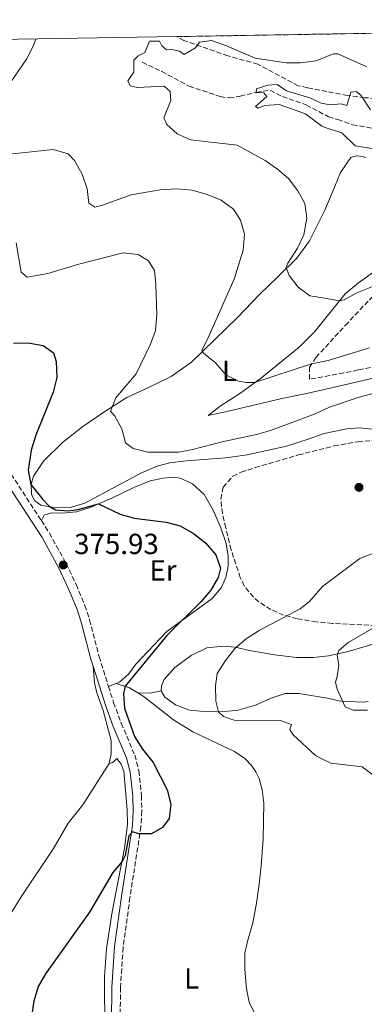
# Model space of a CAD drawing. Units: metres. Extents: x 619167 to 622661, y 4641533 to 4643905.
# Drawn here: x 621970 to 622088, y 4643561 to 4643900 of the extents above; entities that cross this region are included whole.
import ezdxf
from ezdxf.enums import TextEntityAlignment as Align

# ---------------------------------------------------------------- set-up
doc = ezdxf.new("R2010")
doc.units = ezdxf.units.M
doc.header["$MEASUREMENT"] = 0
doc.linetypes.add('DGN Style 3', pattern=[2.435890702152634, 1.739921930109024, -0.6959687720436097])
for name, color, linetype, lineweight in [('Barranco lineal', 142, 'DGN Style 3', 13), ('Camino', 7, 'DGN Style 3', 0), ('Cota de punto acotado terreno', 7, 'Continuous', 0), ('Curva de nivel directora', 30, 'Continuous', 30), ('Curva de nivel intermedia', 30, 'Continuous', 0), ('Etiqueta de uso rústico', 92, 'Continuous', 0), ('Línea de cambio de uso (parcela vista)', 92, 'Continuous', 0), ('Margen derecho', 7, 'Continuous', 0), ('Punto acotado terreno (símbolo)', 7, 'Continuous', 0), ('Zona arbolada', 92, 'DGN Style 3', 0), ('Zona delimitada', 6, 'Continuous', 0)]:
    doc.layers.add(name, color=color, linetype=linetype, lineweight=lineweight)
doc.styles.add('Style-Arial', font='arial.ttf')

# ---------------------------------------------------------------- blocks, each defined once
blk = doc.blocks.new('5PATER')
at = {"layer": 'Punto acotado terreno (símbolo)', "linetype": 'Continuous', "lineweight": 0}
h = blk.add_hatch(color=51, dxfattribs=at)
edge = h.paths.add_edge_path()
edge.add_ellipse((0, 0), major_axis=(-0.1095731443231308, -0.1110710700762829), ratio=0.9994222409660317, start_angle=0, end_angle=360)

msp = doc.modelspace()

# ---------------------------------------------------------------- linework, layer by layer
at = {"layer": 'Barranco lineal', "color": 142, "linetype": 'DGN Style 3', "lineweight": 13}
msp.add_polyline3d([(622011.9600000001, 4643885.67, 358.8399999999965), (622018.6900000004, 4643882.5, 357.9499999999971), (622028.1399999997, 4643877.430000001, 356.8800000000047), (622038.7699999996, 4643873.810000001, 356), (622041.8600000005, 4643873.359999999, 355.820000000007), (622045.6799999997, 4643874, 355.820000000007), (622051.1900000004, 4643875.27, 355), (622056, 4643876, 354.820000000007), (622060.2800000003, 4643873.83, 353.929999999993), (622068.4600000001, 4643870.930000001, 353.5800000000018), (622076.0899999999, 4643866.850000001, 352.6900000000023), (622079.2699999996, 4643865.949999999, 352.5200000000041), (622084.3799999999, 4643864.130000001, 352.3399999999965), (622094.0899999999, 4643862.34, 351.8000000000029)], dxfattribs=at)
at = {"layer": 'Camino', "color": 7, "linetype": 'DGN Style 3', "lineweight": 0}
for points in [[(621931.3200000002, 4643787.2, 375.3999999999942), (621938.6200000001, 4643780.280000002, 375.3999999999942), (621953.2499999994, 4643762.88, 375.929999999993), (621962.8999999987, 4643749.870000003, 375.929999999993), (621977.260000002, 4643727.710000001, 375.929999999993)], [(621977.260000002, 4643727.710000001, 375.929999999993), (621980.0599999982, 4643723.390000002, 375.929999999993), (621985.8099999992, 4643712.910000001, 375.929999999993), (621989.2800000005, 4643705.66, 375.929999999993), (621992.2699999989, 4643698.480000001, 375.7500000000001), (621993.8700000015, 4643693.530000002, 375.6499999999942), (621997.1599999995, 4643680.830000003, 375.3999999999942), (622000.3799999983, 4643670.61, 375.1699999999984)], [(622000.3799999983, 4643670.61, 375.1699999999984), (622002.1200000016, 4643665.09, 375.0399999999936), (622004.7899999982, 4643657.899999999, 375.0399999999936), (622009.3999999971, 4643646.969999999, 375.0399999999936), (622010.8200000009, 4643641.570000002, 375.0399999999936), (622011.7300000007, 4643633.030000003, 375.0399999999936), (622011.8500000013, 4643627.620000001, 375.0399999999936), (622011.5499999997, 4643622.370000001, 374.8699999999956), (622007.7600000009, 4643597.84, 374.1499999999941), (622005.4200000007, 4643580.66, 373.2700000000041), (622004.4799999997, 4643566.86, 372.7400000000054), (622004.4200000016, 4643555.210000001, 372.3800000000046), (622004.8599999996, 4643551.730000001, 372.3800000000046), (622006.2099999997, 4643547.13, 372.3800000000046), (622008.969999998, 4643534.170000004, 372.0299999999988), (622010.1200000013, 4643517.480000001, 371.4900000000052), (622010.1399999993, 4643506.41, 371.6699999999984), (622010.8299999976, 4643492.949999999, 371.5399999999935), (622011.1099999994, 4643491.63, 371.5299999999989)]]:
    msp.add_polyline3d(points, dxfattribs=at)
at = {"layer": 'Curva de nivel directora', "color": 30, "linetype": 'Continuous', "lineweight": 30, "elevation": 375, "flags": 128}
msp.add_lwpolyline([(621967.7099999988, 4643788.91), (621972.7699999993, 4643789.010000001), (621977.919999999, 4643788.029999999), (621981.4699999986, 4643785.500000001), (621982.3899999994, 4643782.590000001), (621982.6100000007, 4643777.080000001), (621981.339999999, 4643771.960000001), (621975.3099999984, 4643757.190000001), (621973.7399999994, 4643752.040000001), (621972.7099999988, 4643745.100000001), (621973.699999999, 4643740.200000001), (621977.7800000005, 4643734.980000001), (621979.9299999987, 4643732.750000001), (621982.0999999989, 4643731.480000001), (621986.4500000008, 4643731.039999999), (621989.8100000003, 4643731.550000001), (621996.9200000004, 4643733.460000002), (622004.3999999993, 4643729.960000002), (622009.2199999985, 4643728.62), (622020.1799999997, 4643727.210000002), (622025.0099999999, 4643725.92), (622029.659999999, 4643723.28), (622033.7599999984, 4643720.050000001), (622037.2799999987, 4643715.949999999), (622038.9199999993, 4643711.310000001), (622038.0900000001, 4643708.119999999), (622035.6399999983, 4643703.760000001), (622032.1, 4643699.730000001), (622020.4700000002, 4643688.09), (622006.0800000001, 4643670.690000001), (622005.49, 4643668.130000002), (622005.879999999, 4643663.150000002), (622009.3099999999, 4643653.350000001), (622012.0799999994, 4643649.01), (622015.7000000003, 4643644.390000002), (622020.62, 4643634.930000001), (622021.789999999, 4643630.02), (622021.2300000002, 4643625.109999999), (622018.9699999981, 4643621.950000001), (622015.2199999997, 4643619.77), (622010.8200000009, 4643619.830000003), (622008.6699999984, 4643620.510000002), (622007.3399999985, 4643619.080000001), (622006.0600000002, 4643612.320000002), (622005.1100000001, 4643610.230000001), (622001.8299999988, 4643606.470000003), (621993.8699999994, 4643592.880000004), (621978.6399999987, 4643571.619999999), (621976.2000000002, 4643567.260000001), (621974.6600000003, 4643562.11), (621973.8199999997, 4643556.880000004)], dxfattribs=at)
at = {"layer": 'Curva de nivel intermedia', "color": 30, "linetype": 'Continuous', "lineweight": 0, "flags": 128}
for points, elevation in [([(621975.3700000009, 4643893.65), (621974.4900000002, 4643891.189999999), (621972.1900000003, 4643886.75), (621957.0500000014, 4643864.819999998)], 365.0000000000001), ([(622089.3200000006, 4643884.119999999), (622079.2599999999, 4643888.560000001), (622077.8499999995, 4643888.539999999), (622071.6900000017, 4643886.189999999), (622066.4800000014, 4643885.470000001), (622061.4800000013, 4643885.4), (622050.9100000011, 4643887.09), (622040.9900000015, 4643891.359999999), (622035.8700000006, 4643893.140000001), (622031.7000000019, 4643892.600000001), (622030.3300000018, 4643890.600000001), (622026.4699999995, 4643888.310000001), (622024.7999999998, 4643889.439999999), (622022.1199999999, 4643890.060000001), (622020.3600000007, 4643889.88), (622018.7500000015, 4643891.33), (622017.9199999999, 4643892.939999999), (622014.5200000001, 4643892.939999999), (622012.9199999997, 4643888.970000001), (622010.5999999996, 4643887.81), (622009.0599999996, 4643886.410000001), (622009.1500000014, 4643882.210000001), (622007.01, 4643879.23), (622007.8800000016, 4643877.480000001), (622010.4100000019, 4643877.000000001), (622019.4900000012, 4643877.369999999), (622021.57, 4643875.59), (622021.78, 4643872.430000001), (622019.440000002, 4643866.539999997), (622020.4800000014, 4643864.249999999), (622024.0599999999, 4643860.980000001), (622028.6200000019, 4643858.929999999), (622044.7000000018, 4643857.069999999), (622054.2900000007, 4643851.789999999), (622058.4900000007, 4643848.819999999), (622062.3300000007, 4643845.580000001), (622065.5500000016, 4643841.380000001), (622067.9000000008, 4643836.970000001), (622068.6500000019, 4643831.899999999), (622067.5900000001, 4643826.199999999), (622065.4000000019, 4643821.65), (622062.0700000013, 4643816.4), (622061.5700000008, 4643814.909999999), (622062.5200000008, 4643812.149999999), (622065.7100000002, 4643808.13), (622069.7200000002, 4643805.119999999), (622073.4300000007, 4643804.539999999), (622079.9200000016, 4643803.460000001), (622081.4800000017, 4643803.82), (622085.8600000005, 4643806.230000001), (622095.6300000004, 4643810.100000001)], 359.9999999999999), ([(622090.5300000019, 4643869.26), (622087.2400000017, 4643874.31), (622085.5800000011, 4643875.55), (622083.8300000009, 4643875.369999999), (622082.3900000014, 4643870.8), (622080.4800000003, 4643871.359999999), (622076.6500000014, 4643870.99), (622073.6100000016, 4643871.550000001), (622069.6200000019, 4643873.42), (622061.64, 4643875.850000001), (622058.4200000013, 4643877.959999999), (622055.0599999996, 4643877.779999998), (622051.3100000012, 4643876.489999998), (622051.1900000006, 4643875.269999999), (622053.8100000002, 4643875.149999999), (622054.8499999995, 4643873.849999999), (622050.9300000012, 4643870.449999999), (622051.8800000012, 4643869.789999997), (622054.0800000007, 4643870.720000001), (622059.0899999996, 4643871.140000001), (622068.2300000016, 4643867.91), (622073.8300000007, 4643863.659999999), (622075.6700000003, 4643862.890000001), (622080.7300000007, 4643861.369999997), (622085.2300000001, 4643856.83), (622096.0599999996, 4643855.119999998)], 355.0000000000001), ([(621966.2900000017, 4643854.029999999), (621981.3800000013, 4643855.539999999), (621986.4999999999, 4643854.139999999), (621988.7100000005, 4643851.759999999), (621991.3600000015, 4643847.119999998), (621993.0700000013, 4643842.069999999), (621993.600000001, 4643837.099999998), (621995.6600000019, 4643835.759999999), (621998.3100000008, 4643836.419999999), (622008.1600000011, 4643839.970000001), (622018.2000000015, 4643841.720000001), (622023.9300000003, 4643842.069999999), (622029.1200000005, 4643841.52), (622034.3600000018, 4643840.04), (622039.1500000019, 4643838.079999999), (622043.4400000012, 4643835.070000002), (622045.8300000007, 4643831.269999999), (622047.1300000015, 4643826.430000001), (622046.7800000005, 4643820.859999999), (622043.62, 4643810.869999998), (622035.0400000013, 4643791.449999999), (622032.490000001, 4643786.390000001), (622033.1200000013, 4643785.409999999), (622037.2300000018, 4643782.079999999), (622040.8100000003, 4643777.98), (622045.1199999999, 4643775.81), (622047.7100000003, 4643775.310000001), (622050.6000000006, 4643775.310000001), (622070.2900000003, 4643781.8), (622075.9600000008, 4643782.869999998), (622090.2100000001, 4643787.260000001)], 365.0000000000001), ([(621968.5900000016, 4643823.460000001), (621970.3600000021, 4643813.369999999), (621972.3600000001, 4643811.560000001), (621979.5199999994, 4643812.84), (621990.1499999999, 4643816.080000001), (622005.480000001, 4643820.029999998), (622010.5999999996, 4643819.439999998), (622014.2000000007, 4643817.27), (622016.1699999997, 4643813.850000001), (622016.6799999994, 4643809.23), (622017.0500000004, 4643798.579999999), (622016.5300000019, 4643793.250000001), (622014.7900000006, 4643788.560000001), (622009.9100000013, 4643778.3), (622002.9500000009, 4643770.069999999), (622001.0300000008, 4643765.42), (622002.5700000009, 4643763.76), (622004.9300000012, 4643759.329999999), (622006.2000000008, 4643754.49), (622008.8400000005, 4643752.579999999), (622013.9300000002, 4643751.27), (622024.440000002, 4643751.320000002), (622029.3400000016, 4643752.269999999), (622039.9499999998, 4643755.029999999), (622051.3100000012, 4643757.359999998), (622056.1000000013, 4643758.810000001), (622071.5100000006, 4643764.52), (622076.4500000003, 4643766.8), (622086.6699999997, 4643770.250000001), (622097.4900000001, 4643773.149999999)], 370.0000000000001), ([(622091.5300000011, 4643716.539999999), (622086.910000001, 4643714.63), (622074.070000002, 4643705.039999999), (622069.5700000004, 4643699.82), (622066.3000000003, 4643697.279999998), (622052.2300000021, 4643689.849999999), (622047.7999999998, 4643686.99), (622043.9599999997, 4643683.779999998), (622040.6000000002, 4643679.509999999), (622037.7200000014, 4643675.099999999), (622037.1900000017, 4643670.749999999), (622037.280000001, 4643665.57), (622038.2700000012, 4643661.849999999), (622039.9400000009, 4643660.220000001), (622043.6, 4643658.999999999), (622059.6200000016, 4643658.84), (622063.4000000014, 4643657.510000001), (622062.7500000009, 4643655.779999998), (622063.94, 4643653.88), (622071.5799999998, 4643646.75), (622074.070000002, 4643645.529999999), (622076.9199999997, 4643644.159999999), (622087.7100000011, 4643642.850000001), (622095.1000000007, 4643637.250000001)], 370.0000000000001), ([(622091.8600000018, 4643690.890000001), (622082.8200000006, 4643685.710000002), (622079.6700000013, 4643682.939999999), (622079.0300000019, 4643681.25), (622079.6399999999, 4643677.869999998), (622079.0800000011, 4643673.99), (622078.4800000021, 4643672.079999999), (622079.1100000001, 4643669.71), (622081.8600000017, 4643663.539999999), (622084.5599999996, 4643662.390000001), (622089.5599999996, 4643662.449999998)], 365.0000000000001)]:
    msp.add_lwpolyline(points, dxfattribs=dict(at, elevation=elevation))
at = {"layer": 'Línea de cambio de uso (parcela vista)', "color": 92, "linetype": 'Continuous', "lineweight": 0, "extrusion": (0.02961895093624093, 0.01098230765937204, 0.9995009287959224), "elevation": 69796.2008088034, "flags": 128}
msp.add_lwpolyline([(4137762.874018126, -2196501.935417038), (4137762.874018126, -2196499.086364564)], dxfattribs=at)
at = {"layer": 'Línea de cambio de uso (parcela vista)', "color": 92, "linetype": 'Continuous', "lineweight": 0, "extrusion": (0.1568495765779762, 0.1361466641418159, 0.9781933838308073), "elevation": 730148.2135072057, "flags": 128}
msp.add_lwpolyline([(3099114.673587624, -3436996.608931551), (3099110.547124848, -3436999.160735807), (3099107.384563788, -3437000.171828059)], dxfattribs=at)
at = {"layer": 'Línea de cambio de uso (parcela vista)', "color": 92, "linetype": 'Continuous', "lineweight": 0, "extrusion": (0.2411764286459134, -0.5915481518510689, 0.7693534391339181), "elevation": -2596651.186908641, "flags": 128}
msp.add_lwpolyline([(2329114.096578939, 3127808.068685626), (2329117.999795186, 3127805.845848942), (2329121.814766109, 3127804.890968394)], dxfattribs=at)
at = {"layer": 'Línea de cambio de uso (parcela vista)', "color": 92, "linetype": 'Continuous', "lineweight": 0}
for points in [[(622094.7199999997, 4643758.92, 371.8500000000058), (622086.6600000003, 4643759.680000001, 371.4900000000052), (622082.3499999996, 4643759.369999999, 371.4900000000052), (622074.6600000003, 4643757.720000001, 370.7799999999988), (622069.4800000006, 4643755.880000001, 371.1399999999995), (622061.6600000003, 4643753.430000001, 371.1399999999995), (622048.0599999996, 4643750.350000001, 371.320000000007), (622040.7599999999, 4643749.359999999, 371.320000000007), (622027.1600000003, 4643748.27, 370.7799999999988), (622021.54, 4643747.58, 370.7799999999988), (622017.1600000003, 4643746.470000001, 370.7799999999988), (622011.7800000003, 4643744.230000001, 371.320000000007), (621992.2599999999, 4643733.789999999, 374.1499999999942), (621987.2000000002, 4643732.230000001, 374.6900000000023), (621982.2300000006, 4643732.140000001, 374.8600000000006), (621977.0499999998, 4643733.050000001, 375.2200000000012), (621975, 4643734.57, 375.2200000000012), (621973.8300000001, 4643736.77, 375.2200000000012), (621973.7100000001, 4643740.25, 375.2200000000012), (621974.54, 4643743.050000001, 374.8600000000006), (621978.0199999996, 4643748.180000001, 373.8000000000029), (621984.5300000003, 4643754.65, 372.5599999999977), (621991.5099999999, 4643760.189999999, 371.6699999999983), (621999.4299999997, 4643765.560000001, 370.070000000007), (622006.6500000004, 4643770.09, 369.5399999999936), (622013.9400000004, 4643773.470000001, 368.1199999999953), (622021.9199999999, 4643777.369999999, 367.4100000000035), (622028.9299999997, 4643782.33, 365.8099999999977), (622044.7199999997, 4643797.730000001, 363.1499999999942), (622052.3300000001, 4643805.66, 362.0899999999965), (622058.7000000002, 4643811.680000001, 360.6699999999983), (622065.1500000004, 4643818.119999999, 359.6100000000006), (622069.5199999996, 4643824.140000001, 358.8999999999942), (622074.8600000005, 4643834.730000001, 357.6499999999942), (622078.1200000001, 4643842.560000001, 356.5899999999965), (622080.1699999999, 4643847.720000001, 356.4100000000035), (622083.8399999999, 4643852.880000001, 356.2299999999959), (622085.6500000004, 4643853.350000001, 356.2299999999959), (622087.9800000006, 4643853.16, 356.2299999999959), (622088.9400000004, 4643852.699999999, 356.2299999999959)], [(622091.2800000003, 4643813.119999999, 358.7200000000012), (622086.3899999997, 4643809.640000001, 359.070000000007), (622081.8700000001, 4643805.869999999, 359.6000000000058), (622071.4000000004, 4643792.859999999, 362.0899999999965), (622065.9600000001, 4643787.460000001, 362.8000000000029), (622052.5800000001, 4643776.52, 364.75), (622045.8899999997, 4643771.779999999, 366.1699999999983), (622038.7800000003, 4643767.130000001, 367.0599999999977), (622034.7300000006, 4643763.970000001, 367.9400000000023)], [(622034.7300000006, 4643763.970000001, 367.9400000000023), (622040.5999999996, 4643765.25, 368.4799999999959), (622060.0899999999, 4643769.83, 367.9400000000023), (622068.5700000003, 4643771.539999999, 368.1199999999953), (622075.1799999997, 4643773.039999999, 368.6499999999942), (622111.2199999997, 4643781.4, 369.1900000000023)], [(621977.2599999999, 4643727.710000001, 375.929999999993), (621978.2699999996, 4643729.560000001, 375.929999999993), (621980.7400000002, 4643730.390000001, 375.929999999993), (621984.4600000001, 4643730.34, 375.75), (621989.3099999996, 4643730.76, 375.3999999999942), (621994.0700000003, 4643732.230000001, 375.2200000000012), (622001.7199999997, 4643735.630000001, 374.6900000000023), (622009.0999999996, 4643739.09, 373.8000000000029), (622014.6600000003, 4643741.390000001, 373.8000000000029), (622019.2100000001, 4643742.380000001, 373.6199999999953), (622022.7300000006, 4643742.65, 373.6199999999953), (622025.0199999996, 4643742.300000001, 373.8000000000029), (622029.2800000003, 4643740.4, 373.9799999999959), (622033.3300000001, 4643736.77, 374.1499999999942), (622036.4299999997, 4643731.359999999, 374.8600000000006), (622039, 4643725.26, 374.8600000000006), (622040.9100000003, 4643719.810000001, 375.0399999999936), (622041.5700000003, 4643715.59, 375.0399999999936), (622041.6100000005, 4643712.02, 374.8600000000006), (622040.7800000003, 4643708.17, 374.6900000000023), (622039.1100000005, 4643704.57, 374.5099999999948), (622036.1100000005, 4643700.930000001, 374.5099999999948), (622020.5, 4643689.539999999, 375.0399999999936), (622009.7699999996, 4643678.310000001, 375.3999999999942), (622007.2400000002, 4643674.880000001, 375.3999999999942), (622004.1799999997, 4643672.02, 375.0399999999936), (622003.0499999998, 4643671.600000001, 375.0800000000018)], [(622018.5300000003, 4643669.029999999, 372.3099999999977), (622018.5800000001, 4643670.789999999, 372.3099999999977), (622019.5599999996, 4643672.99, 372.3099999999977), (622023.25, 4643677.16, 372.3099999999977), (622028.7800000003, 4643681.310000001, 371.9499999999971), (622034.2000000002, 4643683.850000001, 370.8899999999995), (622039.9699999997, 4643684.51, 370), (622043.9900000002, 4643684.100000001, 369.820000000007), (622048.9600000001, 4643683, 368.7599999999948), (622057.4800000006, 4643681.430000001, 367.8699999999953), (622065.0700000003, 4643680.550000001, 366.6300000000047), (622070.9000000004, 4643680.619999999, 365.9199999999983), (622076.0800000001, 4643681.09, 365.5599999999977), (622082.8399999999, 4643682.640000001, 364.679999999993), (622096.8300000001, 4643686.779999999, 362.7200000000012)], [(622000.6100000005, 4643644.060000001, 375.8500000000058), (622001.3499999996, 4643647.42, 376.0299999999988), (622001.2800000003, 4643651.92, 376.0299999999988), (621998.5300000003, 4643662.27, 376.0299999999988), (621996.3799999999, 4643668.4, 375.8500000000058), (621995.5999999996, 4643671.82, 375.5), (621995.0599999996, 4643677.550000001, 375.3399999999965)], [(622010.4600000001, 4643668.380000001, 374.3399999999965), (622012.6100000005, 4643667.060000001, 374.1900000000023), (622022.7999999998, 4643659.060000001, 373.6600000000035), (622029.3499999996, 4643654.960000001, 373.6600000000035), (622043.7400000002, 4643648.17, 373.4799999999959), (622047.29, 4643645.82, 373.4799999999959), (622049.6399999997, 4643643.41, 373.4799999999959), (622051.1299999999, 4643641.210000001, 373.4799999999959), (622052.2699999996, 4643638.890000001, 373.6600000000035), (622053.3099999996, 4643634.99, 373.6600000000035), (622053.8200000003, 4643630.380000001, 373.8399999999965), (622053.6299999999, 4643618.02, 374.1900000000023), (622052.8700000001, 4643608.850000001, 374.3699999999953), (622052.1900000004, 4643602.42, 374.5500000000029), (622051.3099999996, 4643595.9, 374.3699999999953), (622050.0700000003, 4643589.109999999, 373.8399999999965), (622048.29, 4643583.189999999, 373.4799999999959), (622047.3099999996, 4643578.810000001, 372.9499999999971), (622047.29, 4643573.24, 372.2400000000052), (622047.9199999999, 4643566.460000001, 371.3500000000058), (622048.8200000003, 4643561.789999999, 370.820000000007), (622054.1900000004, 4643550.9, 369.2200000000012)], [(622089.79, 4643665.350000001, 364.3899999999995), (622088.1699999999, 4643665.180000001, 364.5), (622080.3600000005, 4643665.5, 365.0299999999988), (622075.6500000004, 4643666.539999999, 365.9199999999983), (622065.8600000005, 4643668.109999999, 366.6300000000047), (622061.2100000001, 4643668.130000001, 367.5200000000041), (622056.3300000001, 4643666.58, 368.2200000000012), (622051.0099999999, 4643664.130000001, 369.1100000000006), (622044.5199999996, 4643662.279999999, 369.6399999999995), (622038.1500000004, 4643661.850000001, 370), (622031.9900000002, 4643662.02, 370.8899999999995), (622028.2699999996, 4643662.439999999, 371.2400000000052), (622023.4400000004, 4643664.25, 371.4199999999983), (622019.8099999996, 4643666.949999999, 371.9499999999971), (622018.5300000003, 4643669.029999999, 372.3099999999977)], [(621999.54, 4643546.09, 373.3699999999953), (621998.9800000006, 4643562.699999999, 373.5399999999936), (621999.0300000003, 4643570.710000001, 373.8999999999942), (621999.6799999997, 4643580.350000001, 373.8999999999942), (622001.6600000003, 4643592.890000001, 374.25), (622005.9100000003, 4643614.859999999, 375.320000000007), (622006.8600000005, 4643623.08, 375.320000000007), (622006.8200000003, 4643628.140000001, 375.6699999999983), (622005.6699999999, 4643641.380000001, 376.0299999999988), (622004.6900000004, 4643643.82, 376.0299999999988), (622003.29, 4643645.76, 375.5), (622001.8300000001, 4643644.380000001, 375.6699999999983), (622000.6100000005, 4643644.060000001, 375.8500000000058)], [(622000.6100000005, 4643644.060000001, 375.8500000000058), (621991.5499999998, 4643629.84, 376.0299999999988), (621986.5499999998, 4643623.470000001, 376.1999999999971), (621981.4699999997, 4643614.800000001, 376.1999999999971), (621970.3300000001, 4643598.15, 376.9100000000035), (621964.75, 4643589, 376.9100000000035), (621962.1600000003, 4643583.82, 376.9100000000035), (621958.3700000001, 4643574.08, 376.9100000000035), (621953.9199999999, 4643558.210000001, 376.7400000000052), (621952.29, 4643553.350000001, 376.7400000000052), (621946.2400000002, 4643538.25, 376.7400000000052)]]:
    msp.add_polyline3d(points, dxfattribs=at)
at = {"layer": 'Margen derecho', "color": 7, "linetype": 'Continuous', "lineweight": 0}
for points in [[(621965.9200000007, 4643739.720000001, 375.929999999993), (621977.4899999977, 4643721.860000002, 375.929999999993), (621983.1600000006, 4643711.539999999, 375.929999999993), (621986.5500000013, 4643704.440000002, 375.929999999993), (621989.4600000017, 4643697.450000001, 375.7500000000001), (621990.9999999994, 4643692.690000002, 375.6499999999942), (621994.2899999997, 4643680.000000001, 375.3999999999942), (621995.0599999984, 4643677.550000001, 375.3399999999965)], [(621995.0599999984, 4643677.550000001, 375.3399999999965), (621999.2899999997, 4643664.120000003, 375.0399999999936), (622002.0199999989, 4643656.800000002, 375.0399999999936), (622006.5699999996, 4643646.010000003, 375.0399999999936), (622007.8799999994, 4643641.030000002, 375.0399999999936), (622008.7399999978, 4643632.840000001, 375.0399999999936), (622008.8599999985, 4643627.670000004, 375.0399999999936), (622008.5799999969, 4643622.680000001, 374.8699999999956), (622004.8099999983, 4643598.270000001, 374.1499999999941), (622002.449999998, 4643580.960000002, 373.2700000000041), (622001.5000000002, 4643566.970000001, 372.7400000000054), (622001.4399999998, 4643555.030000002, 372.3800000000046)]]:
    msp.add_polyline3d(points, dxfattribs=at)
at = {"layer": 'Zona arbolada', "color": 92, "linetype": 'DGN Style 3', "lineweight": 0}
msp.add_polyline3d([(622023.9400000004, 4643894.480000001, 362.8399999999965), (622125.5700000003, 4643896.210000001, 359.2700000000041), (622123.7300000006, 4643893.220000001, 359.2700000000041), (622121.1200000001, 4643884.980000001, 355.3699999999953), (622118.4600000001, 4643880.91, 354.6699999999983), (622114.04, 4643876.74, 354.3000000000029), (622109.5199999996, 4643874.359999999, 354.3000000000029), (622105.75, 4643873.4, 354.3000000000029), (622099.5800000001, 4643872.77, 354.3000000000029), (622088.6100000005, 4643873.42, 355.6000000000058), (622082.6399999997, 4643874.189999999, 356.0399999999936), (622068.8399999999, 4643876.869999999, 356.429999999993), (622065.7000000002, 4643877.560000001, 356.7899999999936), (622051.79, 4643884.99, 359.6300000000047), (622041.4900000002, 4643887.84, 359.8999999999942), (622026.3300000001, 4643893.140000001, 362.4600000000065)], close=True, dxfattribs=at)
for points in [[(622125.5700000003, 4643896.210000001, 359.2700000000041), (622123.7300000006, 4643893.220000001, 359.2700000000041), (622121.1200000001, 4643884.980000001, 355.3699999999953), (622118.4600000001, 4643880.91, 354.6699999999983), (622114.04, 4643876.74, 354.3000000000029), (622109.5199999996, 4643874.359999999, 354.3000000000029), (622105.75, 4643873.4, 354.3000000000029), (622099.5800000001, 4643872.77, 354.3000000000029), (622088.6100000005, 4643873.42, 355.6000000000058), (622082.6399999997, 4643874.189999999, 356.0399999999936), (622068.8399999999, 4643876.869999999, 356.429999999993), (622065.7000000002, 4643877.560000001, 356.7899999999936), (622051.79, 4643884.99, 359.6300000000047), (622041.4900000002, 4643887.84, 359.8999999999942), (622026.3300000001, 4643893.140000001, 362.4600000000065), (622023.9400000004, 4643894.480000001, 362.8399999999965)], [(622109.6299999999, 4643784.130000001, 368.5), (622086.2800000003, 4643779.619999999, 368.5), (622081.3700000001, 4643778.609999999, 368.2400000000052), (622069.5800000001, 4643776.430000001, 366.3699999999953), (622069.5599999996, 4643780.51, 364.9900000000052), (622071.7599999999, 4643783.91, 364.2400000000052), (622081.8700000001, 4643794.980000001, 363.5800000000018), (622101.3300000001, 4643815.619999999, 358.3899999999995)], [(622109.6299999999, 4643784.130000001, 368.5), (622086.2800000003, 4643779.619999999, 368.5), (622081.3700000001, 4643778.609999999, 368.2400000000052), (622069.5800000001, 4643776.430000001, 366.3699999999953), (622069.5599999996, 4643780.51, 364.9900000000052), (622071.7599999999, 4643783.91, 364.2400000000052), (622081.8700000001, 4643794.980000001, 363.5800000000018), (622101.3300000001, 4643815.619999999, 358.3899999999995)], [(622092.4000000004, 4643691.640000001, 367.0800000000018), (622077.5099999999, 4643692.300000001, 368.75), (622072.0099999999, 4643692.83, 369.8399999999965), (622065.3300000001, 4643693.930000001, 371.3399999999965), (622060.6600000003, 4643695.16, 372.6199999999953), (622056.2599999999, 4643697.08, 374.0399999999936), (622052.0999999996, 4643699.779999999, 375.2299999999959), (622050.2400000002, 4643701.34, 375.6000000000058), (622047.0999999996, 4643705.27, 375.7200000000012), (622045.7300000006, 4643708.109999999, 375.6000000000058), (622042.5899999999, 4643717.680000001, 375.3399999999965), (622040.7400000002, 4643725.300000001, 374.8899999999995), (622039.5800000001, 4643730.210000001, 374.1600000000035), (622039.04, 4643735.16, 373.1199999999953), (622039.8300000001, 4643739.210000001, 372.4100000000035), (622043.1699999999, 4643742.99, 371.8000000000029), (622046.0800000001, 4643744.380000001, 371.6999999999971), (622050.8200000003, 4643745.980000001, 371.8600000000006), (622065.7599999999, 4643750.34, 372.3300000000018), (622077.9400000004, 4643753.439999999, 372.9499999999971), (622086.1799999997, 4643754.9, 373.4700000000012), (622091.1500000004, 4643755.310000001, 373.6300000000047)], [(622092.4000000004, 4643691.640000001, 367.0800000000018), (622077.5099999999, 4643692.300000001, 368.75), (622072.0099999999, 4643692.83, 369.8399999999965), (622065.3300000001, 4643693.930000001, 371.3399999999965), (622060.6600000003, 4643695.16, 372.6199999999953), (622056.2599999999, 4643697.08, 374.0399999999936), (622052.0999999996, 4643699.779999999, 375.2299999999959), (622050.2400000002, 4643701.34, 375.6000000000058), (622047.0999999996, 4643705.27, 375.7200000000012), (622045.7300000006, 4643708.109999999, 375.6000000000058), (622042.5899999999, 4643717.680000001, 375.3399999999965), (622040.7400000002, 4643725.300000001, 374.8899999999995), (622039.5800000001, 4643730.210000001, 374.1600000000035), (622039.04, 4643735.16, 373.1199999999953), (622039.8300000001, 4643739.210000001, 372.4100000000035), (622043.1699999999, 4643742.99, 371.8000000000029), (622046.0800000001, 4643744.380000001, 371.6999999999971), (622050.8200000003, 4643745.980000001, 371.8600000000006), (622065.7599999999, 4643750.34, 372.3300000000018), (622077.9400000004, 4643753.439999999, 372.9499999999971), (622086.1799999997, 4643754.9, 373.4700000000012), (622091.1500000004, 4643755.310000001, 373.6300000000047)]]:
    msp.add_polyline3d(points, dxfattribs=at)
at = {"layer": 'Zona delimitada', "color": 6, "linetype": 'Continuous', "lineweight": 0}
msp.add_polyline3d([(621734.6299999999, 4643889.560000001, 375.4799999999959), (621852.0300000003, 4643891.560000001, 375.6499999999942), (621856.1500000004, 4643891.630000001, 375.6199999999953), (621948.5199999996, 4643893.199999999, 370.3000000000029), (622023.9400000004, 4643894.480000001, 362.8399999999965), (622125.5700000003, 4643896.210000001, 359.2700000000041), (622129.4199999999, 4643896.27, 357.2299999999959), (622149.5700000003, 4643896.619999999, 355.2899999999936), (622154.3600000005, 4643896.699999999, 354.8600000000006), (622207.9199999999, 4643897.609999999, 353.8300000000018), (622217.9400000004, 4643897.779999999, 351.8099999999977), (622366.8700000001, 4643900.310000001, 340.0899999999965)], dxfattribs=at)

# ---------------------------------------------------------------- block references
at = {"layer": 'Punto acotado terreno (símbolo)', "color": 7, "linetype": 'Continuous', "lineweight": 0, "xscale": 10, "yscale": 10, "zscale": 10}
for p in [(622086.5899999992, 4643739.190000002, 374.6000000000063), (621984.7899999978, 4643712.450000001, 375.9299999999935)]:
    msp.add_blockref('5PATER', p, dxfattribs=at)

# ---------------------------------------------------------------- texts
at = {"layer": 'Cota de punto acotado terreno', "color": 7, "linetype": 'Continuous', "lineweight": 0, "style": 'Style-Arial'}
msp.add_text('375.93', height=7.000000000000002, dxfattribs=at).set_placement((621988.5399999989, 4643716.199999998, 375.929999999993))
at = {"layer": 'Etiqueta de uso rústico', "color": 92, "linetype": 'Continuous', "lineweight": 0, "style": 'Style-Arial'}
for s, p in [('L', (622041.9714203819, 4643779.320009999, 364.8800000000047)), ('Er', (622019.1354566094, 4643710.590009998, 375.0200000000041)), ('L', (622028.9914203801, 4643569.980009999, 372.4100000000035))]:
    msp.add_text(s, height=7.000000000000002, dxfattribs=at).set_placement(p, align=Align.MIDDLE_CENTER)

doc.saveas('drawing.dxf')
